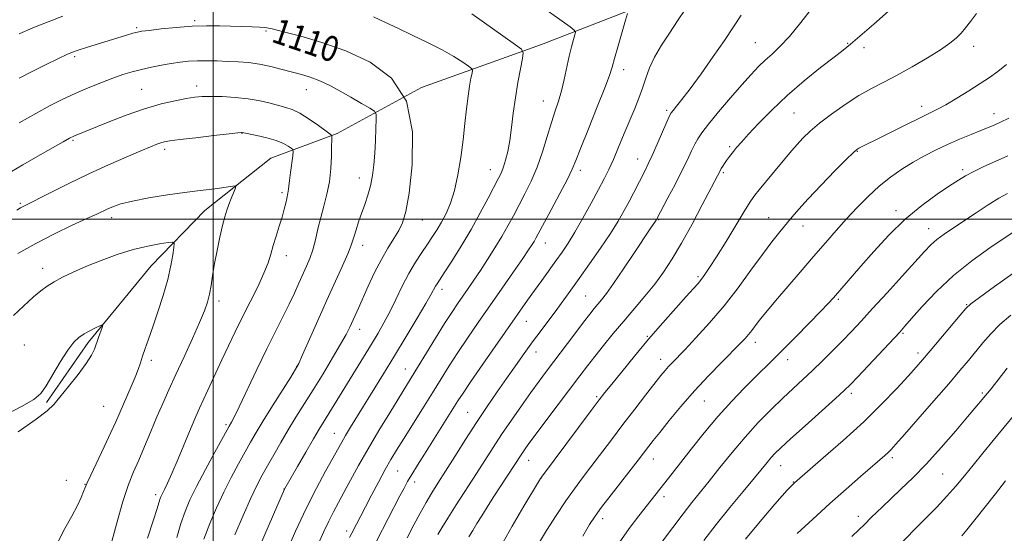
# Model space of a CAD drawing. Extents: x 2197300 to 2200200, y 302300 to 305200.
# Drawn here: x 2197939 to 2198250, y 304401 to 304563 of the extents above; entities that cross this region are included whole.
import ezdxf
from ezdxf.enums import TextEntityAlignment as Align

# ---------------------------------------------------------------- set-up
doc = ezdxf.new("R2010")
doc.units = 0
doc.header["$MEASUREMENT"] = 0
for name, color, linetype, lineweight in [('BREAKLINE DTM HARD', 7, 'Continuous', 0), ('CONTOUR INDEX', 41, 'Continuous', 13), ('CONTOUR INDEX LABEL', 244, 'Continuous', 0), ('CONTOUR INTERMEDIATE', 44, 'Continuous', 0), ('GRID LINE', 7, 'Continuous', 0), ('SPOT ELEVATION DTM', 2, 'Continuous', 13)]:
    doc.layers.add(name, color=color, linetype=linetype, lineweight=lineweight)
doc.styles.add('Style-WORKING', font='WORKING.shx')

msp = doc.modelspace()

# ---------------------------------------------------------------- linework, layer by layer
at = {"layer": 'BREAKLINE DTM HARD'}
msp.add_polyline3d([(2198190.81, 304584.43, 1097.14), (2198166.1, 304577.62, 1098.94), (2198134.01, 304566.93, 1101.68), (2198103.87, 304555.27, 1105.32), (2198065.95, 304541.66, 1110), (2198039.21, 304527.09, 1113.74), (2198018.31, 304519.31, 1117.17), (2197997.41, 304502.79, 1118.75), (2197980.39, 304485.29, 1120.96), (2197960.45, 304460.99, 1122.33), (2197947.33, 304442.03, 1122.17)], dxfattribs=at)
at = {"layer": 'CONTOUR INDEX', "flags": 128}
for points, elevation in [([(2198051.688, 304398.1491), (2198059.115, 304412.481), (2198060.421, 304414.975), (2198061.5439, 304417.023), (2198062.862, 304419.264), (2198064.662, 304422.19), (2198066.861, 304425.698), (2198077.437, 304442.5289), (2198079.0651, 304445.036), (2198081.548, 304448.691), (2198085.3319, 304454.135), (2198099.501, 304474.361), (2198101.67, 304477.43), (2198103.946, 304480.611), (2198108.446, 304486.859), (2198110.394, 304489.609), (2198112.304, 304492.466), (2198114.445, 304495.944), (2198116.976, 304500.339), (2198119.6141, 304505.0911), (2198121.963, 304509.426), (2198123.75, 304512.816), (2198125.191, 304515.726), (2198126.621, 304518.872), (2198128.291, 304522.7621), (2198130.097, 304527.076), (2198133.391, 304535.002), (2198134.724, 304538.311), (2198135.8769, 304541.437), (2198136.926, 304544.577), (2198138.104, 304547.839), (2198139.684, 304551.309), (2198141.842, 304555.031), (2198144.366, 304558.887), (2198146.945, 304562.72), (2198149.295, 304566.3441)], 1100), ([(2198006.876, 304400.2371), (2198009.484, 304406.325), (2198011.929, 304411.764), (2198013.869, 304415.836), (2198015.508, 304419.005), (2198017.1829, 304422.027), (2198019.157, 304425.496), (2198021.39, 304429.348), (2198023.77, 304433.352), (2198026.219, 304437.356), (2198031.653, 304446.077), (2198034.766, 304451.117), (2198037.81, 304456.125), (2198040.353, 304460.44), (2198042.09, 304463.587), (2198043.221, 304465.853), (2198045.99, 304471.907), (2198049.091, 304478.802), (2198051.108, 304483.135), (2198053.227, 304487.32), (2198055.289, 304490.889), (2198057.168, 304493.873), (2198058.746, 304496.43), (2198059.96, 304498.9071), (2198060.969, 304502.421), (2198061.988, 304508.282), (2198063.008, 304517.216), (2198063.119, 304527.619), (2198061.189, 304537.306), (2198056.461, 304544.573), (2198049.686, 304549.642), (2198041.99, 304553.221), (2198034.427, 304555.907), (2198027.767, 304557.877), (2198022.707, 304559.1991), (2198018.241, 304560.327), (2198017.565, 304560.481), (2198016.991, 304560.578), (2198016.127, 304560.659), (2198014.652, 304560.738), (2198012.3401, 304560.827), (2198002.059, 304561.169), (2197997.926, 304561.209), (2197993.336, 304561.069), (2197988.328, 304560.6929), (2197983.537, 304560.2), (2197979.742, 304559.7479), (2197977.447, 304559.447), (2197976.042, 304559.185), (2197974.644, 304558.801), (2197972.549, 304558.1711), (2197959.944, 304554.314), (2197957.313, 304553.492), (2197955.472, 304552.871), (2197953.721, 304552.1371), (2197951.135, 304550.891), (2197947.143, 304548.902), (2197942.593, 304546.605), (2197938.686, 304544.603)], 1110), ([(2198102.903, 304397.327), (2198105.515, 304401.515), (2198108.579, 304406.317), (2198111.627, 304410.927), (2198114.322, 304414.766), (2198116.849, 304418.161), (2198119.523, 304421.667), (2198125.999, 304430.234), (2198129.646, 304435.0359), (2198133.37, 304439.883), (2198136.844, 304444.361), (2198141.679, 304450.533), (2198143.02, 304452.188), (2198144.069, 304453.4), (2198145.184, 304454.5969), (2198149.191, 304458.742), (2198152.735, 304462.469), (2198157.048, 304467.204), (2198161.639, 304472.613), (2198166.074, 304478.335), (2198170.16, 304483.916), (2198173.76, 304488.874), (2198176.777, 304492.851), (2198179.275, 304495.979), (2198183.196, 304500.755), (2198185.299, 304503.213), (2198188.24, 304506.442), (2198192.32, 304510.727), (2198196.739, 304515.271), (2198200.42, 304519.007), (2198202.5831, 304521.158), (2198203.633, 304522.095), (2198204.27, 304522.478), (2198206.804, 304523.696), (2198209.686, 304525.124), (2198218.957, 304529.801), (2198223.429, 304532.022), (2198226.662, 304533.57), (2198229.187, 304534.796), (2198231.857, 304536.236), (2198235.281, 304538.268), (2198239.096, 304540.6339), (2198242.693, 304542.918), (2198245.644, 304544.844), (2198248.246, 304546.696), (2198250.977, 304548.899)], 1090), ([(2197950.865, 304397.821), (2197953.103, 304402.173), (2197955.321, 304406.106), (2197957.047, 304409.417), (2197958.256, 304412.033), (2197959.037, 304413.915), (2197959.537, 304415.184), (2197960.135, 304416.595), (2197961.27, 304419.061), (2197965.5429, 304428.049), (2197967.685, 304432.592), (2197969.214, 304435.931), (2197974.114, 304447.0879), (2197975.354, 304450.047), (2197976.273, 304452.478), (2197976.986, 304454.582), (2197977.68, 304456.686), (2197978.517, 304459.1051), (2197979.576, 304462.104), (2197980.915, 304465.933), (2197982.532, 304470.697), (2197984.202, 304475.919), (2197985.641, 304480.974), (2197986.633, 304485.32), (2197987.23, 304488.741), (2197987.555, 304491.103), (2197987.64, 304492.351), (2197987.17, 304492.7419), (2197985.741, 304492.611), (2197983.065, 304492.217), (2197979.307, 304491.521), (2197974.747, 304490.409), (2197969.69, 304488.826), (2197964.551, 304486.95), (2197959.772, 304485.022), (2197955.707, 304483.238), (2197952.366, 304481.631), (2197949.674, 304480.19), (2197947.497, 304478.857), (2197945.472, 304477.37), (2197943.181, 304475.414), (2197936.807, 304469.601)], 1120), ([(2198168.422, 304398.788), (2198171.487, 304402.535), (2198174.728, 304406.4051), (2198177.6841, 304409.861), (2198179.986, 304412.481), (2198181.638, 304414.302), (2198183.3861, 304416.155), (2198183.915, 304416.672), (2198193.049, 304424.488), (2198199.346, 304430.005), (2198205.8491, 304435.956), (2198211.59, 304441.585), (2198216.298, 304446.501), (2198219.88, 304450.403), (2198222.386, 304453.188), (2198224.442, 304455.54), (2198226.82, 304458.341), (2198236.327, 304469.701), (2198238.095, 304471.758), (2198239.711, 304473.242), (2198242.462, 304475.299), (2198247.202, 304478.723), (2198253.04, 304482.881)], 1080)]:
    msp.add_lwpolyline(points, dxfattribs=dict(at, elevation=elevation))
at = {"layer": 'CONTOUR INTERMEDIATE', "flags": 128}
for points, elevation in [([(2198080.924, 304399.588), (2198082.122, 304401.605), (2198083.473, 304403.81), (2198084.977, 304406.2231), (2198086.677, 304408.911), (2198088.627, 304411.953), (2198097.66, 304425.844), (2198098.526, 304427.105), (2198099.907, 304429.025), (2198102.194, 304432.119), (2198105.584, 304436.645), (2198116.037, 304450.515), (2198118.394, 304453.605), (2198120.747, 304456.619), (2198123.494, 304460.054), (2198126.598, 304463.849), (2198129.917, 304467.804), (2198133.3071, 304471.751), (2198136.623, 304475.641), (2198139.719, 304479.458), (2198142.523, 304483.263), (2198145.253, 304487.44), (2198148.202, 304492.45), (2198151.517, 304498.478), (2198154.773, 304504.603), (2198160.478, 304515.543), (2198160.775, 304516.059), (2198161.218, 304516.772), (2198161.78, 304517.629), (2198162.408, 304518.548), (2198163.069, 304519.466), (2198163.791, 304520.418), (2198164.617, 304521.458), (2198165.637, 304522.688), (2198167.114, 304524.381), (2198169.354, 304526.8579), (2198172.588, 304530.325), (2198176.732, 304534.54), (2198181.623, 304539.151), (2198186.999, 304543.784), (2198192.194, 304547.99), (2198196.442, 304551.298), (2198199.3, 304553.489), (2198201.628, 304555.337), (2198204.608, 304557.867), (2198209.01, 304561.735), (2198222.032, 304573.345)], 1094), ([(2198033.375, 304397.425), (2198035.075, 304401.26), (2198036.603, 304404.543), (2198038.08, 304407.464), (2198039.637, 304410.361), (2198041.406, 304413.613), (2198043.507, 304417.526), (2198046.018, 304422.134), (2198049.003, 304427.404), (2198052.429, 304433.179), (2198055.877, 304438.824), (2198062.697, 304449.812), (2198064.685, 304453.059), (2198070.376, 304462.402), (2198073.218, 304466.983), (2198075.485, 304470.508), (2198077.312, 304473.221), (2198080.67, 304478.052), (2198082.52, 304480.752), (2198084.568, 304483.804), (2198086.828, 304487.255), (2198089.146, 304490.908), (2198091.328, 304494.508), (2198093.239, 304497.874), (2198094.99, 304501.127), (2198098.646, 304508.058), (2198100.595, 304512.021), (2198102.47, 304516.444), (2198104.168, 304521.316), (2198105.68, 304526.223), (2198107.022, 304530.648), (2198108.211, 304534.249), (2198109.273, 304537.381), (2198110.232, 304540.574), (2198111.114, 304544.198), (2198112.696, 304551.557), (2198113.408, 304554.524), (2198114.016, 304556.7979), (2198114.46, 304558.338), (2198114.63, 304559.205), (2198114.235, 304559.855), (2198112.938, 304560.847), (2198100.654, 304569.742)], 1104), ([(2198071.129, 304400.269), (2198072.356, 304402.437), (2198074.208, 304405.466), (2198076.92, 304409.715), (2198083.29, 304419.558), (2198088.596, 304427.831), (2198091.285, 304431.915), (2198094.348, 304436.416), (2198097.552, 304441.012), (2198100.55, 304445.228), (2198103.117, 304448.759), (2198105.516, 304451.989), (2198114.388, 304463.764), (2198117.165, 304467.418), (2198119.174, 304470.019), (2198120.588, 304471.791), (2198122.874, 304474.516), (2198124.409, 304476.48), (2198126.675, 304479.64), (2198129.837, 304484.292), (2198133.306, 304489.505), (2198138.254, 304496.959), (2198140.118, 304499.714), (2198140.389, 304500.176), (2198143.882, 304506.728), (2198146.148, 304511.029), (2198148.335, 304515.297), (2198150.0519, 304518.828), (2198151.3421, 304521.594), (2198152.359, 304523.737), (2198153.308, 304525.48), (2198154.607, 304527.377), (2198156.727, 304530.065), (2198159.938, 304533.931), (2198163.713, 304538.375), (2198167.321, 304542.547), (2198170.212, 304545.797), (2198172.542, 304548.266), (2198174.648, 304550.294), (2198176.84, 304552.248), (2198179.3439, 304554.598), (2198182.363, 304557.8419), (2198185.955, 304562.2189), (2198189.601, 304566.948)], 1096), ([(2197952.496, 304564.182), (2197947.767, 304562.416), (2197942.987, 304560.518), (2197938.618, 304558.681)], 1108), ([(2198014.655, 304396.388), (2198017.702, 304403.458), (2198022.547, 304414.583), (2198022.705, 304414.8779), (2198026.656, 304421.763), (2198029.288, 304426.325), (2198031.736, 304430.534), (2198033.536, 304433.57), (2198034.922, 304435.843), (2198050.091, 304460.499), (2198052.191, 304463.967), (2198054.063, 304467.22), (2198055.886, 304470.681), (2198057.802, 304474.639), (2198059.814, 304478.831), (2198061.887, 304482.858), (2198063.978, 304486.402), (2198065.994, 304489.465), (2198067.833, 304492.1289), (2198069.429, 304494.496), (2198070.864, 304496.755), (2198072.253, 304499.118), (2198073.68, 304501.8), (2198075.083, 304505.041), (2198076.365, 304509.084), (2198077.451, 304514.049), (2198078.347, 304519.5631), (2198079.0811, 304525.124), (2198079.685, 304530.3), (2198080.202, 304534.925), (2198080.683, 304538.898), (2198081.158, 304542.129), (2198081.586, 304544.584), (2198081.907, 304546.235), (2198082.031, 304547.144), (2198081.741, 304547.719), (2198080.788, 304548.45), (2198078.962, 304549.724), (2198076.197, 304551.499), (2198072.468, 304553.628), (2198067.8751, 304555.95), (2198063.024, 304558.246), (2198058.651, 304560.281), (2198052.775, 304563.082), (2198050.689, 304563.986)], 1108), ([(2198022.976, 304394.295), (2198026.09, 304401.34), (2198029.436, 304408.522), (2198032.6829, 304414.947), (2198035.579, 304420.306), (2198040.694, 304429.458), (2198041.9159, 304431.57), (2198043.504, 304434.204), (2198053.898, 304451.08), (2198057.384, 304456.787), (2198061.084, 304462.884), (2198064.569, 304468.678), (2198067.335, 304473.3441), (2198069.027, 304476.299), (2198070.373, 304478.811), (2198070.837, 304479.589), (2198073.128, 304483.096), (2198075.5019, 304486.777), (2198078.469, 304491.512), (2198081.605, 304496.757), (2198084.532, 304501.981), (2198087.053, 304506.711), (2198090.331, 304513.041), (2198091.192, 304514.837), (2198091.852, 304516.534), (2198092.519, 304518.686), (2198093.195, 304521.45), (2198093.833, 304524.881), (2198094.406, 304528.986), (2198094.9799, 304533.584), (2198095.641, 304538.4441), (2198096.432, 304543.283), (2198097.229, 304547.593), (2198097.864, 304550.809), (2198098.115, 304552.626), (2198097.559, 304553.758), (2198095.718, 304555.175), (2198081.893, 304565.001)], 1106), ([(2198043.183, 304399.312), (2198043.84, 304400.705), (2198048.197, 304409.073), (2198050.109, 304412.716), (2198052.319, 304416.887), (2198054.454, 304420.827), (2198056.2701, 304424.029), (2198058.051, 304426.991), (2198060.215, 304430.463), (2198066.227, 304440.052), (2198069.355, 304445.074), (2198072.112, 304449.539), (2198074.685, 304453.662), (2198077.383, 304457.837), (2198080.451, 304462.383), (2198083.878, 304467.333), (2198091.441, 304478.18), (2198095.046, 304483.379), (2198097.948, 304487.589), (2198099.826, 304490.348), (2198100.903, 304491.982), (2198101.537, 304493.013), (2198102.0901, 304493.991), (2198106.924, 304502.939), (2198109.704, 304508.12), (2198112.096, 304512.693), (2198113.613, 304515.837), (2198114.764, 304518.613), (2198116.306, 304522.546), (2198118.739, 304528.61), (2198121.543, 304535.56), (2198123.943, 304541.597), (2198125.387, 304545.462), (2198126.216, 304548.066), (2198126.995, 304550.86), (2198128.133, 304554.855), (2198130.5041, 304562.987), (2198131.054, 304565.078)], 1102), ([(2198061.402, 304399.211), (2198063.526, 304403.301), (2198065.517, 304407.057), (2198067.381, 304410.42), (2198069.17, 304413.433), (2198071.112, 304416.537), (2198073.483, 304420.273), (2198076.464, 304425), (2198079.85, 304430.345), (2198083.344, 304435.751), (2198086.697, 304440.7701), (2198089.868, 304445.378), (2198092.862, 304449.659), (2198095.696, 304453.689), (2198098.419, 304457.529), (2198101.09, 304461.233), (2198103.744, 304464.834), (2198108.708, 304471.485), (2198110.91, 304474.468), (2198113.176, 304477.591), (2198115.835, 304481.308), (2198119.076, 304485.886), (2198122.526, 304490.85), (2198125.672, 304495.536), (2198128.129, 304499.443), (2198130.022, 304502.714), (2198131.605, 304505.652), (2198133.079, 304508.484), (2198136.648, 304515.44), (2198137.664, 304517.49), (2198138.908, 304520.165), (2198140.5029, 304523.77), (2198143.549, 304530.809), (2198144.377, 304532.668), (2198144.914, 304533.642), (2198145.54, 304534.445), (2198146.606, 304535.728), (2198148.331, 304537.893), (2198150.903, 304541.28), (2198154.37, 304546.023), (2198158.218, 304551.423), (2198161.791, 304556.579), (2198164.626, 304560.831), (2198167.021, 304564.496)], 1098), ([(2198090.788, 304396.171), (2198094.571, 304402.93), (2198098.302, 304409.288), (2198102.902, 304416.921), (2198103.595, 304418.046), (2198103.882, 304418.466), (2198119.644, 304439.556), (2198122.148, 304442.875), (2198123.969, 304445.223), (2198126.092, 304447.873), (2198129.264, 304451.786), (2198133.299, 304456.698), (2198137.777, 304462.034), (2198142.279, 304467.249), (2198146.393, 304471.907), (2198149.711, 304475.602), (2198151.961, 304478.082), (2198153.42, 304479.711), (2198154.505, 304481.008), (2198155.616, 304482.494), (2198157.092, 304484.691), (2198159.259, 304488.122), (2198162.265, 304493.011), (2198168.347, 304502.958), (2198170.167, 304505.841), (2198171.427, 304507.636), (2198172.787, 304509.323), (2198179.338, 304517.165), (2198183.068, 304521.705), (2198184.768, 304523.687), (2198186.616, 304525.677), (2198188.876, 304527.841), (2198191.835, 304530.347), (2198195.648, 304533.27), (2198199.958, 304536.315), (2198204.282, 304539.095), (2198208.281, 304541.356), (2198212.1991, 304543.378), (2198216.429, 304545.576), (2198221.1831, 304548.2259), (2198225.96, 304551.048), (2198230.082, 304553.625), (2198233.05, 304555.654), (2198235.096, 304557.297), (2198236.629, 304558.828), (2198238.035, 304560.508), (2198239.583, 304562.542), (2198241.519, 304565.116)], 1092), ([(2197997.111, 304398.802), (2197998.978, 304403.811), (2198001.081, 304408.766), (2198003.357, 304413.628), (2198005.7251, 304418.327), (2198008.028, 304422.667), (2198010.088, 304426.426), (2198011.833, 304429.536), (2198013.607, 304432.57), (2198015.856, 304436.259), (2198018.828, 304441.02), (2198024.559, 304450.099), (2198026.086, 304452.552), (2198027.082, 304454.416), (2198028.327, 304457.166), (2198033.083, 304467.93), (2198035.955, 304474.355), (2198040.906, 304485.243), (2198042.585, 304489.018), (2198043.577, 304491.4649), (2198044.133, 304493.119), (2198044.589, 304494.677), (2198045.217, 304496.692), (2198046.029, 304499.137), (2198046.972, 304501.839), (2198047.984, 304504.658), (2198048.965, 304507.5779), (2198049.808, 304510.6111), (2198050.429, 304513.786), (2198050.858, 304517.184), (2198051.152, 304520.901), (2198051.36, 304524.909), (2198051.501, 304528.691), (2198051.587, 304531.604), (2198051.555, 304533.242), (2198051.032, 304534.144), (2198049.572, 304535.08), (2198046.914, 304536.627), (2198043.5569, 304538.567), (2198040.186, 304540.488), (2198037.333, 304542.059), (2198034.91, 304543.281), (2198032.678, 304544.238), (2198030.409, 304545.019), (2198027.934, 304545.736), (2198021.818, 304547.405), (2198018.26, 304548.3089), (2198014.664, 304549.058), (2198011.214, 304549.531), (2198007.8829, 304549.79), (2198004.59, 304549.942), (2198001.285, 304550.066), (2197998.057, 304550.143), (2197995.026, 304550.127), (2197992.256, 304549.978), (2197989.581, 304549.695), (2197986.778, 304549.282), (2197983.698, 304548.747), (2197980.483, 304548.114), (2197977.345, 304547.409), (2197974.415, 304546.641), (2197971.4779, 304545.735), (2197968.235, 304544.598), (2197964.485, 304543.171), (2197960.426, 304541.5281), (2197956.354, 304539.776), (2197952.45, 304537.967), (2197948.426, 304535.934), (2197943.876, 304533.455), (2197938.624, 304530.446)], 1112), ([(2197988.521, 304399.369), (2197989.825, 304403.8191), (2197991.134, 304407.6), (2197992.684, 304411.234), (2197994.786, 304415.492), (2197997.581, 304420.817), (2198000.547, 304426.3301), (2198004.415, 304433.426), (2198005.067, 304434.597), (2198005.794, 304435.823), (2198006.633, 304437.417), (2198008.225, 304440.659), (2198013.847, 304452.472), (2198016.981, 304458.976), (2198019.738, 304464.527), (2198022.077, 304469.147), (2198024.056, 304473.101), (2198025.733, 304476.614), (2198027.17, 304479.759), (2198029.573, 304485.119), (2198030.605, 304487.627), (2198031.528, 304490.355), (2198032.359, 304493.489), (2198033.171, 304496.936), (2198034.053, 304500.5321), (2198035.049, 304504.16), (2198036.022, 304507.891), (2198036.791, 304511.846), (2198037.225, 304516.028), (2198037.4051, 304519.974), (2198037.464, 304523.104), (2198037.51, 304525.004), (2198037.558, 304525.924), (2198037.596, 304526.283), (2198037.547, 304526.487), (2198037.066, 304526.898), (2198035.74, 304527.871), (2198033.336, 304529.603), (2198030.341, 304531.674), (2198027.422, 304533.507), (2198025.059, 304534.682), (2198022.996, 304535.385), (2198018.083, 304536.665), (2198014.833, 304537.428), (2198011.085, 304538.0961), (2198006.956, 304538.547), (2198002.864, 304538.79), (2197999.302, 304538.867), (2197996.569, 304538.806), (2197994.193, 304538.582), (2197991.508, 304538.161), (2197987.975, 304537.489), (2197983.554, 304536.457), (2197978.331, 304534.941), (2197972.517, 304532.91), (2197966.828, 304530.719), (2197956.125, 304526.382), (2197955.481, 304526.103), (2197955.011, 304525.876), (2197954.576, 304525.64), (2197952.574, 304524.5), (2197945.242, 304520.375), (2197939.753, 304517.218), (2197934.435, 304514.004)], 1114), ([(2198116.942, 304399.775), (2198119.127, 304403.475), (2198120.827, 304406.0919), (2198122.888, 304408.899), (2198125.887, 304412.797), (2198134.483, 304423.839), (2198137.851, 304428.237), (2198139.2259, 304429.99), (2198141.289, 304432.589), (2198144.271, 304436.304), (2198148.016, 304440.826), (2198152.266, 304445.702), (2198156.725, 304450.495), (2198160.938, 304454.819), (2198166.784, 304460.707), (2198168.317, 304462.328), (2198169.405, 304463.595), (2198170.39, 304464.863), (2198172.435, 304467.603), (2198173.657, 304469.139), (2198175.358, 304471.181), (2198177.902, 304474.177), (2198185.695, 304483.287), (2198189.9181, 304488.192), (2198193.704, 304492.551), (2198197.137, 304496.445), (2198200.437, 304500.11), (2198203.786, 304503.718), (2198207.216, 304507.199), (2198210.72, 304510.419), (2198214.2871, 304513.276), (2198217.882, 304515.795), (2198221.463, 304518.032), (2198225.011, 304520.044), (2198228.594, 304521.889), (2198232.305, 304523.6241), (2198236.1531, 304525.281), (2198239.827, 304526.783), (2198242.933, 304528.03), (2198245.236, 304528.976), (2198247.127, 304529.802), (2198249.152, 304530.747), (2198251.699, 304531.977)], 1088), ([(2197979.271, 304399.098), (2197981.169, 304404.928), (2197982.328, 304408.557), (2197983.174, 304411.338), (2197983.398, 304411.985), (2197983.675, 304412.628), (2197984.07, 304413.42), (2197984.659, 304414.565), (2197985.582, 304416.479), (2197986.987, 304419.628), (2197988.9321, 304424.218), (2197993.049, 304434.121), (2197994.512, 304437.569), (2197995.717, 304440.295), (2197997.03, 304443.163), (2198002.79, 304455.569), (2198004.841, 304459.952), (2198006.935, 304464.345), (2198009.203, 304468.9511), (2198011.689, 304473.855), (2198014.11, 304478.675), (2198016.098, 304482.91), (2198017.407, 304486.228), (2198018.266, 304488.972), (2198019.025, 304491.653), (2198019.946, 304494.644), (2198020.943, 304497.7641), (2198021.8409, 304500.692), (2198022.506, 304503.164), (2198022.965, 304505.131), (2198023.284, 304506.6), (2198023.686, 304508.296), (2198023.794, 304508.854), (2198023.8621, 304509.4841), (2198023.953, 304510.495), (2198024.14, 304512.222), (2198024.468, 304514.816), (2198025.18, 304520.0771), (2198025.336, 304521.424), (2198025.223, 304522.044), (2198024.743, 304522.47), (2198023.793, 304523.121), (2198022.248, 304523.9721), (2198019.976, 304524.8849), (2198016.988, 304525.734), (2198013.862, 304526.446), (2198009.159, 304527.394), (2198008.937, 304527.387), (2198007.87, 304527.281), (2198005.124, 304526.98), (2198000.269, 304526.437), (2197994.5031, 304525.78), (2197989.433, 304525.187), (2197986.254, 304524.782), (2197984.532, 304524.488), (2197983.423, 304524.176), (2197982.148, 304523.71), (2197980.186, 304522.914), (2197977.0809, 304521.606), (2197972.535, 304519.66), (2197966.892, 304517.18), (2197960.658, 304514.326), (2197954.364, 304511.3), (2197948.665, 304508.469), (2197940.075, 304504.14), (2197939.093, 304503.601), (2197937.888, 304502.866)], 1116), ([(2198128.489, 304397.7021), (2198131.675, 304402.219), (2198134.662, 304406.159), (2198145.213, 304419.537), (2198151.263, 304427.2939), (2198155.395, 304432.474), (2198159.7829, 304437.709), (2198164.071, 304442.449), (2198168.034, 304446.558), (2198180.308, 304458.807), (2198184.316, 304462.842), (2198188.544, 304467.121), (2198192.171, 304470.83), (2198194.617, 304473.396), (2198196.249, 304475.188), (2198204.946, 304485.1471), (2198209.03, 304489.7919), (2198213.812, 304494.957), (2198218.981, 304499.993), (2198224.2001, 304504.35), (2198229.021, 304507.887), (2198232.968, 304510.5629), (2198235.7729, 304512.411), (2198237.999, 304513.767), (2198240.416, 304515.036), (2198243.606, 304516.543), (2198251.41, 304520.103)], 1086), ([(2197967.352, 304395.711), (2197969.423, 304403.521), (2197971.4779, 304410.745), (2197973.24, 304416.068), (2197974.829, 304420.077), (2197976.465, 304423.836), (2197978.3071, 304428.1559), (2197980.274, 304432.848), (2197982.226, 304437.473), (2197984.085, 304441.7499), (2197986.009, 304446.042), (2197988.219, 304450.867), (2197990.821, 304456.511), (2197993.478, 304462.313), (2197995.742, 304467.374), (2197997.279, 304471.063), (2197998.226, 304473.797), (2197998.838, 304476.259), (2197999.341, 304479.027), (2197999.856, 304482.251), (2198000.478, 304485.974), (2198001.266, 304490.146), (2198002.14, 304494.328), (2198002.981, 304497.991), (2198003.708, 304500.756), (2198004.363, 304502.864), (2198005.023, 304504.708), (2198005.732, 304506.572), (2198006.926, 304509.612), (2198007.17, 304510.323), (2198006.9861, 304510.54), (2198006.218, 304510.45), (2198004.77, 304510.217), (2198002.805, 304509.922), (2198000.547, 304509.623), (2197995.073, 304509.009), (2197990.971, 304508.481), (2197985.558, 304507.687), (2197979.692, 304506.727), (2197974.502, 304505.747), (2197970.838, 304504.862), (2197968.433, 304504.071), (2197966.7369, 304503.345), (2197963.178, 304501.657), (2197960.07, 304500.21), (2197955.458, 304498.087), (2197949.829, 304495.41), (2197943.889, 304492.38), (2197938.267, 304489.197)], 1118), ([(2198139.31, 304394.358), (2198145.434, 304402.5261), (2198148.688, 304406.791), (2198151.496, 304410.361), (2198156.965, 304417.168), (2198160.3611, 304421.464), (2198164.209, 304426.252), (2198168.314, 304431.109), (2198172.481, 304435.67), (2198176.521, 304439.798), (2198180.246, 304443.414), (2198183.538, 304446.505), (2198186.571, 304449.311), (2198189.5889, 304452.137), (2198192.763, 304455.203), (2198195.984, 304458.4), (2198199.07, 304461.533), (2198201.949, 304464.525), (2198204.9871, 304467.761), (2198208.66, 304471.741), (2198213.219, 304476.721), (2198218.011, 304481.9829), (2198225.045, 304489.753), (2198227.096, 304491.895), (2198229.001, 304493.5851), (2198231.3291, 304495.33), (2198234.186, 304497.2849), (2198241.362, 304502.021), (2198245.2041, 304504.514), (2198248.6201, 304506.643), (2198251.27, 304508.152)], 1084), ([(2198155.225, 304398.423), (2198159.198, 304403.505), (2198163.524, 304408.85), (2198167.729, 304413.94), (2198171.249, 304418.178), (2198175.287, 304423.109), (2198176.486, 304424.528), (2198177.732, 304425.87), (2198179.602, 304427.68), (2198182.702, 304430.526), (2198187.323, 304434.6879), (2198196.894, 304443.266), (2198199.67, 304445.793), (2198201.607, 304447.681), (2198203.915, 304450.101), (2198217.209, 304464.305), (2198218.879, 304466.156), (2198220.992, 304468.575), (2198224.346, 304472.387), (2198228.85, 304477.176), (2198234.19, 304482.2159), (2198239.998, 304486.88), (2198245.69, 304490.937), (2198254.356, 304496.762)], 1082), ([(2198184.732, 304400.656), (2198189.695, 304405.186), (2198195.095, 304410.056), (2198200.276, 304414.651), (2198204.844, 304418.644), (2198212.518, 304425.292), (2198213.578, 304426.257), (2198214.546, 304427.225), (2198216.041, 304428.867), (2198218.728, 304431.915), (2198222.983, 304436.777), (2198228.007, 304442.542), (2198232.715, 304447.971), (2198236.281, 304452.129), (2198238.941, 304455.296), (2198243.491, 304460.873), (2198246.021, 304463.787), (2198248.928, 304466.717), (2198252.355, 304469.623)], 1078), ([(2197938.362, 304432.793), (2197944.032, 304436.7251), (2197947.5399, 304439.38), (2197949.621, 304441.411), (2197951.539, 304443.767), (2197954.226, 304447.107), (2197957.259, 304450.924), (2197959.88, 304454.424), (2197961.5301, 304457.019), (2197962.442, 304458.957), (2197963.698, 304462.562), (2197964.853, 304465.755), (2197965.095, 304466.501), (2197964.92, 304466.647), (2197964.178, 304466.315), (2197962.799, 304465.633), (2197961.0349, 304464.725), (2197959.214, 304463.718), (2197957.5681, 304462.639), (2197955.932, 304461.104), (2197954.041, 304458.631), (2197951.742, 304454.978), (2197949.326, 304450.875), (2197947.198, 304447.293), (2197945.496, 304444.885), (2197943.2969, 304443.031), (2197939.4151, 304440.795), (2197933.142, 304437.527)], 1122), ([(2198202.044, 304399.644), (2198204.383, 304401.834), (2198205.9829, 304403.377), (2198208.333, 304405.738), (2198209.856, 304407.24), (2198211.864, 304409.175), (2198214.431, 304411.602), (2198217.613, 304414.591), (2198221.381, 304418.245), (2198225.685, 304422.678), (2198230.378, 304427.842), (2198234.9271, 304433.058), (2198238.705, 304437.4881), (2198246.162, 304446.405), (2198247.252, 304447.759), (2198248.398, 304449.233), (2198251.24, 304452.943)], 1076), ([(2198214.837, 304394.5351), (2198221.83, 304401.7979), (2198228.917, 304408.962), (2198232.1589, 304412.366), (2198235.018, 304415.605), (2198237.688, 304418.835), (2198240.446, 304422.26), (2198243.501, 304426.028), (2198246.816, 304430.07), (2198250.291, 304434.262), (2198253.794, 304438.444)], 1074), ([(2198236.853, 304399.828), (2198238.438, 304401.76), (2198240.9449, 304404.906), (2198247.476, 304413.168), (2198250.716, 304417.236)], 1072)]:
    msp.add_lwpolyline(points, dxfattribs=dict(at, elevation=elevation))
at = {"layer": 'GRID LINE', "flags": 128}
for points in [[(2198000, 302500), (2198000, 305000)], [(2200000, 304500), (2197500, 304500)]]:
    msp.add_lwpolyline(points, dxfattribs=at)
at = {"layer": 'SPOT ELEVATION DTM'}
for p in [(2197975.85, 304560.64, 1109.76), (2197994.14, 304562.77, 1109.77), (2198016.7, 304559.5, 1110.2), (2198171.51, 304555.84, 1096.95), (2198200.74, 304555.59, 1094.11), (2198205.91, 304554.28, 1093.6), (2198240.59, 304554.73, 1091.48), (2197956.16, 304551.38, 1110.29), (2198129.86, 304547.28, 1101.46), (2197977.42, 304541.07, 1113.09), (2197994.82, 304542.14, 1113.47), (2198029.54, 304540.95, 1112.72), (2198104.43, 304537.39, 1104.77), (2198224.19, 304535.76, 1090.51), (2198143.44, 304534.43, 1098.28), (2198183.78, 304533.58, 1093.03), (2198247.05, 304533.35, 1088.62), (2198009.12, 304527.18, 1116.04), (2197955.63, 304524.92, 1114.19), (2198163.45, 304522.96, 1094.26), (2197984.62, 304522.16, 1116.39), (2198203.78, 304521.43, 1089.9), (2198134.28, 304519.03, 1098.72), (2198046.28, 304513.01, 1112.68), (2198087.75, 304515.73, 1106.73), (2198116.2, 304515.52, 1101.56), (2198161.44, 304514.71, 1093.77), (2198237.16, 304515.68, 1086.33), (2198021.78, 304508.39, 1116.31), (2197939.06, 304505.08, 1115.79), (2198175.75, 304500.54, 1090.87), (2198216.05, 304502.73, 1086.49), (2197967.89, 304500.51, 1118.49), (2198066.24, 304499.75, 1109.2), (2198140.96, 304499.82, 1095.87), (2198186.65, 304497.82, 1089.31), (2198226.39, 304496.97, 1084.69), (2198047.36, 304491.74, 1111.4), (2198105.11, 304492.49, 1101.3), (2198023.13, 304488.49, 1115.42), (2197946.07, 304484.43, 1119.45), (2198153.43, 304481.89, 1092.27), (2198072.41, 304477.84, 1105.52), (2198117.82, 304475.68, 1096.95), (2198001.91, 304474.11, 1117.53), (2198197.77, 304474.71, 1085.78), (2198238.36, 304473.01, 1080.1), (2198099.06, 304467.66, 1099.21), (2198046.39, 304465.22, 1109.38), (2198218.29, 304463.95, 1081.82), (2197940.32, 304460.18, 1121.15), (2198137.33, 304462.96, 1092.15), (2198171.58, 304461.07, 1087.44), (2198102.15, 304458.02, 1097.36), (2198223.01, 304457.7, 1080.45), (2197980.42, 304455.35, 1119.59), (2198141.61, 304455.71, 1090.6), (2198181.74, 304455.62, 1085.4), (2198026.41, 304453.4, 1112.05), (2198060.85, 304452.6, 1104.75), (2198201.9, 304444.96, 1081.64), (2198243.31, 304445.04, 1076.24), (2198121.3, 304443.84, 1092.23), (2198155.37, 304442.51, 1087.12), (2197965.34, 304440.81, 1120.97), (2198080.55, 304438.91, 1098.89), (2198004.07, 304434.98, 1114.25), (2198038.38, 304432.34, 1106.83), (2198099.86, 304423.75, 1093.31), (2198139.28, 304424.16, 1087.32), (2198214.93, 304424.56, 1077.65), (2198058.39, 304420.36, 1101.06), (2198179.55, 304422.06, 1081.25), (2197953.55, 304417.41, 1120.75), (2198063.77, 304416.86, 1099.48), (2198103.72, 304418.09, 1091.98), (2198183.58, 304416.87, 1080.06), (2198230.79, 304419.47, 1075.04), (2197959.44, 304416.16, 1120.06), (2198022.44, 304414.68, 1108.03), (2197981.81, 304412.88, 1116.41), (2198142.63, 304412.24, 1085.56), (2198123.21, 304405.3, 1087.51), (2198204.1, 304406.06, 1076.52), (2198042.3, 304401.38, 1102.41)]:
    msp.add_point(p, dxfattribs=at)

# ---------------------------------------------------------------- texts
at = {"layer": 'CONTOUR INDEX LABEL', "style": 'Style-WORKING', "width": 0.875}
msp.add_text('1110', height=8, rotation=341.100001, dxfattribs=at).set_placement((2198019.359, 304560.047, 1110), align=Align.MIDDLE_LEFT)

doc.saveas('drawing.dxf')
